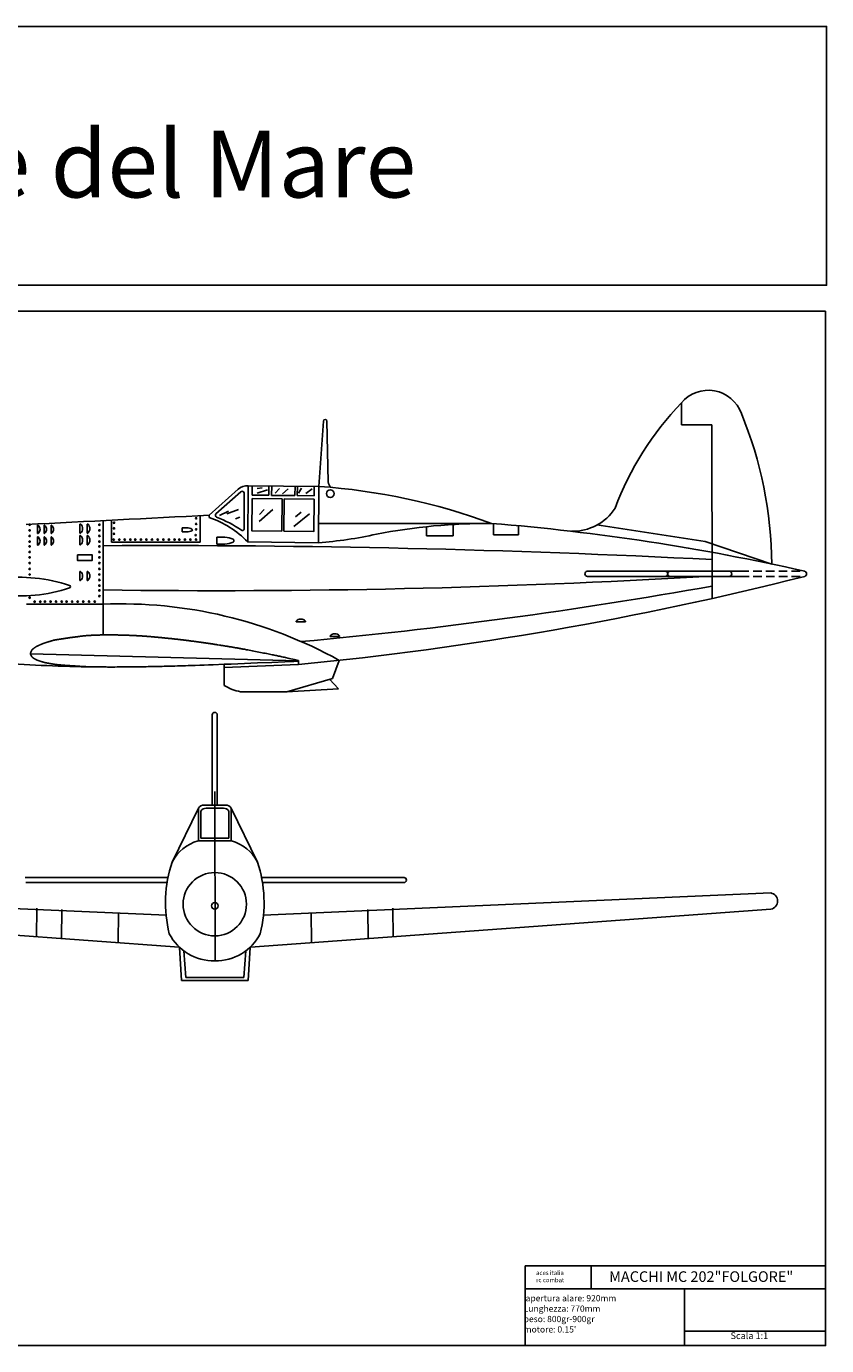
# Model space of a CAD drawing. Units: millimetres. Extents: x 169 to 2413, y 551 to 1536.
# Drawn here: x 1815 to 2413, y 551 to 1536 of the extents above; entities that cross this region are included whole.
import ezdxf

# ---------------------------------------------------------------- set-up
doc = ezdxf.new("R2010")
doc.units = ezdxf.units.MM
doc.linetypes.add('DASHED2', pattern=[9.525, 6.35, -3.175])
for name, color, linetype in [('7', 7, 'Continuous'), ('dan1', 7, 'DASHED2'), ('FRAME 070', 5, 'Continuous')]:
    doc.layers.add(name, color=color, linetype=linetype)

msp = doc.modelspace()

# ---------------------------------------------------------------- hatches: boundary and pattern name
h = msp.add_hatch(color=256)
edge = h.paths.add_edge_path()
edge.add_arc((1817.833, 1163.513), 0.506, 0, 360)
h = msp.add_hatch(color=256)
edge = h.paths.add_edge_path()
edge.add_arc((1869.905, 1163.513), 0.506, 0, 360)
h = msp.add_hatch(color=256)
edge = h.paths.add_edge_path()
edge.add_arc((1880.811, 1165.09), 0.506, 0, 360)
h = msp.add_hatch(color=256)
edge = h.paths.add_edge_path()
edge.add_arc((1942.086, 1168.388), 0.506, 0, 360)
h = msp.add_hatch(color=256)
edge = h.paths.add_edge_path()
edge.add_arc((1942.086, 1164.187), 0.506, 0, 360)
h = msp.add_hatch(color=256)
edge = h.paths.add_edge_path()
edge.add_arc((1817.833, 1159.312), 0.506, 0, 360)
h = msp.add_hatch(color=256)
edge = h.paths.add_edge_path()
edge.add_arc((1817.833, 1155.214), 0.506, 0, 360)
h = msp.add_hatch(color=256)
edge = h.paths.add_edge_path()
edge.add_arc((1869.905, 1159.312), 0.506, 0, 360)
h = msp.add_hatch(color=256)
edge = h.paths.add_edge_path()
edge.add_arc((1869.905, 1155.214), 0.506, 0, 360)
h = msp.add_hatch(color=256)
edge = h.paths.add_edge_path()
edge.add_arc((1880.537, 1152.484), 0.506, 0, 360)
h = msp.add_hatch(color=256)
edge = h.paths.add_edge_path()
edge.add_arc((1880.811, 1160.889), 0.506, 0, 360)
h = msp.add_hatch(color=256)
edge = h.paths.add_edge_path()
edge.add_arc((1880.811, 1156.791), 0.506, 0, 360)
h = msp.add_hatch(color=256)
edge = h.paths.add_edge_path()
edge.add_arc((1884.737, 1152.484), 0.506, 0, 360)
h = msp.add_hatch(color=256)
edge = h.paths.add_edge_path()
edge.add_arc((1888.836, 1152.484), 0.506, 0, 360)
h = msp.add_hatch(color=256)
edge = h.paths.add_edge_path()
edge.add_arc((1893.036, 1152.484), 0.506, 0, 360)
h = msp.add_hatch(color=256)
edge = h.paths.add_edge_path()
edge.add_arc((1896.622, 1152.484), 0.506, 0, 360)
h = msp.add_hatch(color=256)
edge = h.paths.add_edge_path()
edge.add_arc((1900.823, 1152.484), 0.506, 0, 360)
h = msp.add_hatch(color=256)
edge = h.paths.add_edge_path()
edge.add_arc((1904.922, 1152.484), 0.506, 0, 360)
h = msp.add_hatch(color=256)
edge = h.paths.add_edge_path()
edge.add_arc((1909.122, 1152.484), 0.506, 0, 360)
h = msp.add_hatch(color=256)
edge = h.paths.add_edge_path()
edge.add_arc((1913.444, 1152.484), 0.506, 0, 360)
h = msp.add_hatch(color=256)
edge = h.paths.add_edge_path()
edge.add_arc((1917.644, 1152.484), 0.506, 0, 360)
h = msp.add_hatch(color=256)
edge = h.paths.add_edge_path()
edge.add_arc((1921.743, 1152.484), 0.506, 0, 360)
h = msp.add_hatch(color=256)
edge = h.paths.add_edge_path()
edge.add_arc((1925.943, 1152.484), 0.506, 0, 360)
h = msp.add_hatch(color=256)
edge = h.paths.add_edge_path()
edge.add_arc((1929.53, 1152.484), 0.506, 0, 360)
h = msp.add_hatch(color=256)
edge = h.paths.add_edge_path()
edge.add_arc((1933.73, 1152.484), 0.506, 0, 360)
h = msp.add_hatch(color=256)
edge = h.paths.add_edge_path()
edge.add_arc((1937.829, 1152.484), 0.506, 0, 360)
h = msp.add_hatch(color=256)
edge = h.paths.add_edge_path()
edge.add_arc((1941.811, 1155.782), 0.506, 0, 360)
h = msp.add_hatch(color=256)
edge = h.paths.add_edge_path()
edge.add_arc((1942.029, 1152.484), 0.506, 0, 360)
h = msp.add_hatch(color=256)
edge = h.paths.add_edge_path()
edge.add_arc((1942.086, 1160.089), 0.506, 0, 360)
h = msp.add_hatch(color=256)
edge = h.paths.add_edge_path()
edge.add_arc((1817.833, 1151.013), 0.506, 0, 360)
h = msp.add_hatch(color=256)
edge = h.paths.add_edge_path()
edge.add_arc((1817.833, 1147.427), 0.506, 0, 360)
h = msp.add_hatch(color=256)
edge = h.paths.add_edge_path()
edge.add_arc((1817.833, 1143.226), 0.506, 0, 360)
h = msp.add_hatch(color=256)
edge = h.paths.add_edge_path()
edge.add_arc((1869.905, 1151.013), 0.506, 0, 360)
h = msp.add_hatch(color=256)
edge = h.paths.add_edge_path()
edge.add_arc((1869.905, 1147.427), 0.506, 0, 360)
h = msp.add_hatch(color=256)
edge = h.paths.add_edge_path()
edge.add_arc((1869.905, 1143.226), 0.506, 0, 360)
h = msp.add_hatch(color=256)
edge = h.paths.add_edge_path()
edge.add_arc((1817.833, 1139.128), 0.506, 0, 360)
h = msp.add_hatch(color=256)
edge = h.paths.add_edge_path()
edge.add_arc((1817.833, 1134.927), 0.506, 0, 360)
h = msp.add_hatch(color=256)
edge = h.paths.add_edge_path()
edge.add_arc((1869.905, 1139.128), 0.506, 0, 360)
h = msp.add_hatch(color=256)
edge = h.paths.add_edge_path()
edge.add_arc((1869.905, 1134.927), 0.506, 0, 360)
h = msp.add_hatch(color=256)
edge = h.paths.add_edge_path()
edge.add_arc((1817.833, 1130.606), 0.506, 0, 360)
h = msp.add_hatch(color=256)
edge = h.paths.add_edge_path()
edge.add_arc((1817.833, 1126.405), 0.506, 0, 360)
h = msp.add_hatch(color=256)
edge = h.paths.add_edge_path()
edge.add_arc((1869.905, 1130.606), 0.506, 0, 360)
h = msp.add_hatch(color=256)
edge = h.paths.add_edge_path()
edge.add_arc((1869.905, 1126.405), 0.506, 0, 360)
h = msp.add_hatch(color=256)
edge = h.paths.add_edge_path()
edge.add_arc((1869.905, 1122.307), 0.506, 0, 360)
h = msp.add_hatch(color=256)
edge = h.paths.add_edge_path()
edge.add_arc((1869.905, 1118.106), 0.506, 0, 360)
h = msp.add_hatch(color=256)
edge = h.paths.add_edge_path()
edge.add_arc((1869.905, 1114.52), 0.506, 0, 360)
h = msp.add_hatch(color=256)
edge = h.paths.add_edge_path()
edge.add_arc((1817.833, 1109.081), 0.506, 0, 360)
h = msp.add_hatch(color=256)
edge = h.paths.add_edge_path()
edge.add_arc((1821.552, 1106.133), 0.506, 0, 360)
h = msp.add_hatch(color=256)
edge = h.paths.add_edge_path()
edge.add_arc((1825.753, 1106.133), 0.506, 0, 360)
h = msp.add_hatch(color=256)
edge = h.paths.add_edge_path()
edge.add_arc((1829.267, 1106.165), 0.506, 0, 360)
h = msp.add_hatch(color=256)
edge = h.paths.add_edge_path()
edge.add_arc((1833.468, 1106.165), 0.506, 0, 360)
h = msp.add_hatch(color=256)
edge = h.paths.add_edge_path()
edge.add_arc((1837.566, 1106.165), 0.506, 0, 360)
h = msp.add_hatch(color=256)
edge = h.paths.add_edge_path()
edge.add_arc((1841.767, 1106.165), 0.506, 0, 360)
h = msp.add_hatch(color=256)
edge = h.paths.add_edge_path()
edge.add_arc((1845.353, 1106.165), 0.506, 0, 360)
h = msp.add_hatch(color=256)
edge = h.paths.add_edge_path()
edge.add_arc((1849.553, 1106.165), 0.506, 0, 360)
h = msp.add_hatch(color=256)
edge = h.paths.add_edge_path()
edge.add_arc((1853.652, 1106.165), 0.506, 0, 360)
h = msp.add_hatch(color=256)
edge = h.paths.add_edge_path()
edge.add_arc((1857.852, 1106.165), 0.506, 0, 360)
h = msp.add_hatch(color=256)
edge = h.paths.add_edge_path()
edge.add_arc((1862.174, 1106.165), 0.506, 0, 360)
h = msp.add_hatch(color=256)
edge = h.paths.add_edge_path()
edge.add_arc((1866.375, 1106.165), 0.506, 0, 360)
h = msp.add_hatch(color=256)
edge = h.paths.add_edge_path()
edge.add_arc((1869.905, 1110.319), 0.506, 0, 360)

# ---------------------------------------------------------------- linework, layer by layer
for p, q in [((2304.146, 1238.231), (2304.161, 1254.531)), ((2033.728, 1192.156), (2037.05, 1240.983)), ((2040.687, 1195.497), (2039.592, 1240.909)), ((2304.146, 1238.231), (2326.993, 1238.226)), ((2326.993, 1238.226), (2327.01, 1108.499)), ((1983.98, 1192.672), (1983.903, 1185.669)), ((1996.263, 1185.533), (1996.341, 1192.567)), ((1998.454, 1192.543), (1998.376, 1185.51)), ((2015.81, 1185.318), (2015.887, 1192.352)), ((2017.599, 1192.333), (2017.522, 1185.3)), ((2030.139, 1185.161), (2030.217, 1192.195)), ((1951.765, 1170.598), (1973.523, 1190.065)), ((1956.754, 1171.705), (1975.299, 1188.141)), ((1977.887, 1187.022), (1977.887, 1160.307)), ((1983.903, 1185.669), (1996.263, 1185.533)), ((1998.376, 1185.51), (2015.81, 1185.318)), ((2017.522, 1185.3), (2030.139, 1185.161)), ((1823.729, 1163.246), (1823.729, 1157.034)), ((1823.729, 1163.246), (1824.189, 1163.246)), ((1828.548, 1163.246), (1828.548, 1157.034)), ((1828.548, 1163.246), (1829.009, 1163.246)), ((1833.769, 1163.246), (1833.769, 1157.034)), ((1833.769, 1163.246), (1834.23, 1163.246)), ((1855.354, 1164.11), (1855.354, 1157.208)), ((1855.354, 1164.11), (1855.866, 1164.11)), ((1860.709, 1164.11), (1860.709, 1157.208)), ((1860.709, 1164.11), (1861.221, 1164.11)), ((1872.742, 1166.669), (1872.742, 1081.331)), ((1878.895, 1166.982), (1878.895, 1150.66)), ((1944.948, 1150.66), (1944.948, 1170.266)), ((2162.446, 1164.574), (2033.732, 1164.574)), ((2133.97, 1155.395), (2133.97, 1163.681)), ((2163.942, 1164.453), (2163.942, 1156.049)), ((2182.524, 1156.049), (2182.524, 1162.831)), ((2321.829, 1151.001), (2240.956, 1163.526)), ((1824.163, 1157.034), (1823.729, 1157.034)), ((1823.729, 1154.552), (1823.729, 1148.34)), ((1823.729, 1154.552), (1824.189, 1154.552)), ((1828.982, 1157.034), (1828.548, 1157.034)), ((1828.548, 1154.552), (1828.548, 1148.34)), ((1828.548, 1154.552), (1829.009, 1154.552)), ((1834.203, 1157.034), (1833.769, 1157.034)), ((1833.769, 1154.552), (1833.769, 1148.34)), ((1833.769, 1154.552), (1834.23, 1154.552)), ((1855.836, 1157.208), (1855.354, 1157.208)), ((1855.354, 1155.416), (1855.354, 1148.514)), ((1855.354, 1155.416), (1855.866, 1155.416)), ((1861.191, 1157.208), (1860.709, 1157.208)), ((1860.709, 1155.416), (1860.709, 1148.514)), ((1860.709, 1155.416), (1861.221, 1155.416)), ((1935.171, 1161.277), (1931.516, 1161.277)), ((1931.516, 1161.277), (1931.516, 1158.176)), ((1935.171, 1158.176), (1931.516, 1158.176)), ((1963.537, 1154.31), (1957.445, 1154.31)), ((1957.445, 1154.31), (1957.445, 1149.143)), ((2114.065, 1162.114), (2114.038, 1155.395)), ((2114.038, 1155.395), (2133.97, 1155.395)), ((2163.942, 1156.049), (2182.524, 1156.049)), ((1824.163, 1148.34), (1823.729, 1148.34)), ((1828.982, 1148.34), (1828.548, 1148.34)), ((1834.203, 1148.34), (1833.769, 1148.34)), ((1855.836, 1148.514), (1855.354, 1148.514)), ((1861.191, 1148.514), (1860.709, 1148.514)), ((1878.895, 1150.66), (1944.948, 1150.66)), ((1963.537, 1149.143), (1957.445, 1149.143)), ((2371.546, 1134.222), (2321.829, 1151.001)), ((1855.354, 1128.754), (1855.354, 1121.852)), ((1855.354, 1128.754), (1855.866, 1128.754)), ((1860.709, 1128.754), (1860.709, 1121.852)), ((1860.709, 1128.754), (1861.221, 1128.754)), ((2340.031, 1128.8), (2233.936, 1128.804)), ((2234.014, 1125.004), (2339.884, 1125.002)), ((2316.977, 1128.804), (2351.463, 1128.8)), ((2317.077, 1125.005), (2351.406, 1125.004)), ((1855.836, 1121.852), (1855.354, 1121.852)), ((1861.191, 1121.852), (1860.709, 1121.852)), ((1872.45, 1104.271), (1815.406, 1104.271)), ((2016.673, 1091.138), (2016.673, 1091.65)), ((2016.673, 1091.138), (2023.574, 1091.138)), ((2023.574, 1091.62), (2023.574, 1091.138)), ((2042.197, 1080.126), (2042.197, 1080.637)), ((2042.197, 1080.126), (2049.099, 1080.126)), ((2049.099, 1080.607), (2049.099, 1080.126)), ((1962.996, 1043.599), (1962.996, 1059.379)), ((2018.424, 1059.183), (1962.996, 1056.866)), ((2018.424, 1062.183), (2018.424, 1059.183)), ((2048.798, 1062.326), (2043.711, 1048.837)), ((2043.711, 1048.837), (2009.679, 1038.925)), ((2048.406, 1041.115), (2041.701, 1048.168)), ((2009.679, 1038.925), (1975.172, 1038.925)), ((2009.679, 1038.925), (2048.406, 1041.115)), ((1954.146, 1021.556), (1954.129, 954.172)), ((1957.829, 1021.556), (1957.845, 954.172)), ((1955.987, 964.323), (1956.224, 837.938)), ((1943.863, 952.025), (1924.174, 911.745)), ((1943.863, 952.025), (1943.863, 927.527)), ((1943.863, 952.025), (1943.863, 927.527)), ((1945.486, 949.708), (1945.478, 929.613)), ((1955.987, 954.172), (1947.954, 954.172)), ((1955.987, 954.172), (1947.954, 954.172)), ((1955.911, 951.855), (1949.577, 951.855)), ((1955.911, 951.855), (1949.577, 951.855)), ((1955.987, 954.172), (1964.021, 954.172)), ((1955.987, 954.172), (1964.021, 954.172)), ((1956.063, 951.855), (1962.398, 951.855)), ((1956.063, 951.855), (1962.398, 951.855)), ((1966.489, 949.708), (1966.497, 929.613)), ((1968.112, 952.025), (1987.801, 911.745)), ((1968.112, 952.025), (1968.112, 927.527)), ((1968.112, 952.025), (1968.112, 927.527)), ((1943.539, 927.507), (1955.987, 927.507)), ((1943.539, 927.507), (1955.987, 927.507)), ((1945.478, 929.613), (1955.911, 929.613)), ((1968.436, 927.507), (1955.987, 927.507)), ((1968.436, 927.507), (1955.987, 927.507)), ((1966.497, 929.613), (1956.063, 929.613)), ((1921.095, 900.169), (1814.583, 900.169)), ((1814.877, 896.394), (1920.413, 896.368)), ((1990.88, 900.169), (2097.391, 900.169)), ((2097.097, 896.394), (1991.562, 896.368)), ((1919.962, 872.057), (1541.078, 888.639)), ((1992.013, 872.057), (2370.897, 888.639)), ((1823.095, 877.223), (1822.879, 855.937)), ((2088.88, 877.223), (2089.096, 855.937)), ((1540.97, 876.526), (1929.381, 848.285)), ((1841.759, 876.228), (1841.539, 854.596)), ((1884.063, 873.972), (1883.835, 851.557)), ((2371.005, 876.526), (1982.594, 848.285)), ((2027.912, 873.972), (2028.14, 851.557)), ((2070.216, 876.228), (2070.436, 854.596)), ((1929.714, 848), (1931.09, 823.241)), ((1982.261, 848), (1980.884, 823.241)), ((1932.828, 845.384), (1934.255, 825.602)), ((1979.147, 845.384), (1977.719, 825.602)), ((1931.09, 823.241), (1955.987, 823.241)), ((1934.255, 825.602), (1955.987, 825.602)), ((1977.719, 825.602), (1955.987, 825.602)), ((1980.884, 823.241), (1955.987, 823.241))]:
    msp.add_line(p, q)
at = {"color": 4}
for p, q in [((1995.31, 1189.516), (1987.577, 1187.171)), ((1987.67, 1190.605), (1991.4, 1191.052)), ((2004.383, 1190.623), (2001.045, 1187.023)), ((2010.823, 1190.351), (2006.601, 1186.749)), ((2020.695, 1190.846), (2018.364, 1187.047)), ((2028.744, 1190.356), (2023.92, 1186.772)), ((1966.217, 1173.642), (1959.375, 1170.438)), ((1973.7, 1175.016), (1964.935, 1171.599)), ((1999.349, 1175.052), (1989.087, 1166.081)), ((1992.935, 1174.838), (1989.301, 1171.207)), ((2020.349, 1172.918), (2016.286, 1169.501)), ((1971.349, 1167.858), (1974.556, 1169.14)), ((2026.549, 1171.637), (2015.004, 1162.239))]:
    msp.add_line(p, q, dxfattribs=at)
at = {"color": 1}
msp.add_line((1951.765, 1170.598), (1951.732, 1169.056), dxfattribs=at)
at = {"linetype": 'DASHED2'}
for p, q in [((2233.936, 1128.804), (2396.31, 1128.804)), ((2234.014, 1125.004), (2396.307, 1125.004))]:
    msp.add_line(p, q, dxfattribs=at)
at = {"color": 7, "linetype": 'ByBlock'}
msp.add_line((2306.552, 593.253), (2306.552, 550.677), dxfattribs=at)
at = {"color": 7}
msp.add_line((2306.471, 561.534), (2411.704, 561.534), dxfattribs=at)
for points in [[(985.914, 1342.437), (2412.522, 1342.437), (2412.522, 1535.652), (985.914, 1535.652)], [(2411.704, 1323.112), (985.914, 1323.112), (985.914, 550.677), (2411.704, 550.677)], [(1980.994, 1192.735), (2033.728, 1192.156), (2033.267, 1150.12), (1980.532, 1150.699)], [(1853.516, 1140.979), (1864.537, 1140.979), (1864.537, 1136.922), (1853.516, 1136.922)]]:
    msp.add_lwpolyline(points, close=True)
for points in [[(2005.9, 1158.704), (1983.672, 1158.947), (1983.874, 1183.087), (2006.165, 1182.842)], [(2005.9, 1158.704), (2006.165, 1182.842)], [(2007.699, 1182.825), (2030.111, 1182.579), (2029.846, 1158.441), (2007.434, 1158.687)], [(2007.699, 1182.825), (2007.434, 1158.687)]]:
    msp.add_lwpolyline(points)
for centre, radius in [((2042.14, 1186.768), 2.898), ((1817.833, 1163.513), 0.506), ((1869.905, 1163.513), 0.506), ((1880.811, 1165.09), 0.506), ((1942.086, 1168.388), 0.506), ((1942.086, 1164.187), 0.506), ((1817.833, 1159.312), 0.506), ((1817.833, 1155.214), 0.506), ((1869.905, 1159.312), 0.506), ((1869.905, 1155.214), 0.506), ((1880.537, 1152.484), 0.506), ((1880.811, 1160.889), 0.506), ((1880.811, 1156.791), 0.506), ((1884.737, 1152.484), 0.506), ((1888.836, 1152.484), 0.506), ((1893.036, 1152.484), 0.506), ((1896.622, 1152.484), 0.506), ((1900.823, 1152.484), 0.506), ((1904.922, 1152.484), 0.506), ((1909.122, 1152.484), 0.506), ((1913.444, 1152.484), 0.506), ((1917.644, 1152.484), 0.506), ((1921.743, 1152.484), 0.506), ((1925.943, 1152.484), 0.506), ((1929.53, 1152.484), 0.506), ((1933.73, 1152.484), 0.506), ((1937.829, 1152.484), 0.506), ((1941.811, 1155.782), 0.506), ((1942.029, 1152.484), 0.506), ((1942.086, 1160.089), 0.506), ((1817.833, 1151.013), 0.506), ((1817.833, 1147.427), 0.506), ((1817.833, 1143.226), 0.506), ((1869.905, 1151.013), 0.506), ((1869.905, 1147.427), 0.506), ((1869.905, 1143.226), 0.506), ((1817.833, 1139.128), 0.506), ((1817.833, 1134.927), 0.506), ((1869.905, 1139.128), 0.506), ((1869.905, 1134.927), 0.506), ((1817.833, 1130.606), 0.506), ((1817.833, 1126.405), 0.506), ((1869.905, 1130.606), 0.506), ((1869.905, 1126.405), 0.506), ((1869.905, 1122.307), 0.506), ((1869.905, 1118.106), 0.506), ((1869.905, 1114.52), 0.506), ((1817.833, 1109.081), 0.506), ((1821.552, 1106.133), 0.506), ((1825.753, 1106.133), 0.506), ((1829.267, 1106.165), 0.506), ((1833.468, 1106.165), 0.506), ((1837.566, 1106.165), 0.506), ((1841.767, 1106.165), 0.506), ((1845.353, 1106.165), 0.506), ((1849.553, 1106.165), 0.506), ((1853.652, 1106.165), 0.506), ((1857.852, 1106.165), 0.506), ((1862.174, 1106.165), 0.506), ((1866.375, 1106.165), 0.506), ((1869.905, 1110.319), 0.506)]:
    msp.add_circle(centre, radius)
for centre, radius, start, end in [((2324.281, 1237.824), 26.153, 19.581496, 140.295632), ((2470.376, 1095.156), 230.278, 136.203578, 159.477541), ((2038.319, 1240.869), 1.274, 1.814808, 174.851257), ((2072.014, 1132.373), 299.538, 0.353652, 22.414619), ((1980.674, 1181.845), 10.895, 88.317582, 131.019457), ((2000.608, 723.462), 469.863, 69.852655, 85.95794), ((2046.175, 1195.729), 5.493, 182.417864, 231.48599), ((1976.378, 1187.085), 1.51, 357.633935, 135.610864), ((2222.796, 1196.817), 38.169, 269.158754, 326.743327), ((3659.322, -33971.075), 35183.134, 92.7818519, 93.0043369), ((1821.38, 1160.152), 4.179, 311.75003, 47.754401), ((1826.199, 1160.152), 4.179, 311.75003, 47.754401), ((1831.42, 1160.152), 4.179, 311.75003, 47.754401), ((1852.744, 1160.673), 4.643, 311.75003, 47.754401), ((1858.099, 1160.673), 4.643, 311.75003, 47.754401), ((1928.529, 1100.88), 72.016, 43.771332, 71.203922), ((1958.441, 1170.706), 1.961, 149.38264, 233.116629), ((1930.207, 1094.421), 79.465, 54.976488, 70.093378), ((2160.809, 719.837), 444.74, 89.789129, 100.919244), ((2028.683, -492.402), 1662.366, 77.223414, 85.384665), ((1821.38, 1151.458), 4.179, 311.75003, 47.754401), ((1826.199, 1151.458), 4.179, 311.75003, 47.754401), ((1831.42, 1151.458), 4.179, 311.75003, 47.754401), ((1852.744, 1151.978), 4.643, 311.75003, 47.754401), ((1858.099, 1151.978), 4.643, 311.75003, 47.754401), ((1934.649, 1150.847), 10.442, 65.823892, 87.137188), ((1934.649, 1168.605), 10.442, 272.862812, 294.176108), ((1938.337, 1159.701), 0.894, 359.281015, 48.767092), ((1938.362, 1159.742), 0.871, 310.406904, 356.587138), ((1962.667, 1136.928), 17.404, 65.823892, 87.137188), ((1968.813, 1151.685), 1.49, 359.281015, 48.767092), ((1976.624, 1160.479), 1.274, 230.47067, 352.246745), ((2011.3, 1448.173), 298.861, 274.215065, 282.61358), ((1915.588, -6957.265), 8105.271, 87.0904507, 90.3028962), ((1962.667, 1166.525), 17.404, 272.862812, 294.176108), ((1968.854, 1151.753), 1.451, 310.406904, 356.587138), ((1810.261, 1005.611), 118.728, 71.648877, 97.041618), ((1852.744, 1125.316), 4.643, 311.75003, 47.754401), ((1858.099, 1125.316), 4.643, 311.75003, 47.754401), ((1956.997, 7341.673), 6227.375, 269.2247792, 273.3603583), ((1771.362, 3595.217), 2548.04, 275.564231, 284.197494), ((2234.061, 1126.906), 1.902, 93.791795, 268.559814), ((2292.069, 1126.907), 1.902, 271.132847, 86.208205), ((2295.871, 1126.907), 1.902, 93.791795, 268.867153), ((2339.876, 1126.904), 1.902, 270.25097, 85.326327), ((2395.45, 1126.904), 2.085, 294.281241, 65.718759), ((1810.261, 1229.121), 118.728, 262.958382, 288.351123), ((1847.473, 1117.446), 0.871, 355.55229, 78.850557), ((1847.473, 1117.285), 0.871, 281.149443, 4.44771), ((1688.061, 4690.699), 3629.651, 275.255687, 280.138939), ((1885.671, 768.173), 336.357, 60.988676, 92.252693), ((2020.11, 1088.528), 4.643, 41.75003, 137.754401), ((2045.634, 1077.515), 4.643, 41.75003, 137.754401), ((1872.252, 1966.627), 909.208, 265.511075, 269.791416), ((1980.169, 1070.138), 31.61, 237.094449, 260.90427), ((1955.927, 1021.519), 1.902, 1.132847, 176.208205), ((1947.681, 949.722), 4.459, 86.488001, 148.896294), ((1947.681, 949.722), 4.459, 86.488001, 148.896294), ((1949.304, 947.404), 4.459, 86.488001, 148.896294), ((1949.304, 947.404), 4.459, 86.488001, 148.896294), ((1962.671, 947.404), 4.459, 31.103706, 93.511999), ((1962.671, 947.404), 4.459, 31.103706, 93.511999), ((1964.294, 949.722), 4.459, 31.103706, 93.511999), ((1964.294, 949.722), 4.459, 31.103706, 93.511999), ((1951.769, 897.618), 31.001, 105.395354, 152.891263), ((1960.206, 897.618), 31.001, 27.108737, 74.604646), ((2015.395, 881.285), 96.172, 161.535624, 193.878758), ((1896.58, 881.285), 96.172, 346.121242, 18.464376), ((1955.987, 880.248), 23.652, 90, 270), ((1955.987, 880.248), 23.652, 270, 90), ((2097.06, 898.296), 1.902, 271.132847, 86.208205), ((2369.828, 882.572), 6.16, 281.018155, 80.003005), ((1955.987, 879.004), 2.49, 90, 270), ((1955.987, 879.004), 2.49, 270, 90), ((1955.162, 875.135), 37.201, 207.050098, 271.271163), ((1956.813, 875.135), 37.201, 268.728837, 332.949902)]:
    msp.add_arc(centre, radius, start, end)
at = {"layer": '7', "linetype": 'Continuous'}
for points in [[(2018.424, 1062.183), (2015.502, 1062.851), (2011.484, 1063.769), (2007.738, 1064.611), (2006.916, 1064.793), (2006.095, 1064.975), (2005.274, 1065.154), (2004.452, 1065.334), (2003.63, 1065.512), (2002.809, 1065.689), (2001.987, 1065.865), (2001.164, 1066.039), (2000.341, 1066.211), (1999.517, 1066.381), (1998.692, 1066.549), (1997.822, 1066.724), (1996.871, 1066.916), (1995.848, 1067.121), (1994.763, 1067.337), (1993.627, 1067.564), (1992.45, 1067.798), (1991.242, 1068.037), (1990.014, 1068.28), (1988.776, 1068.524), (1987.537, 1068.767), (1986.308, 1069.007), (1985.1, 1069.243), (1983.922, 1069.471), (1982.785, 1069.689), (1981.699, 1069.896), (1980.673, 1070.091), (1979.719, 1070.269), (1978.847, 1070.43), (1978.225, 1070.543), (1977.605, 1070.655), (1976.984, 1070.768), (1976.363, 1070.88), (1975.741, 1070.991), (1975.121, 1071.101), (1974.5, 1071.212), (1973.878, 1071.322), (1973.257, 1071.431), (1972.637, 1071.54), (1972.015, 1071.648), (1971.394, 1071.756), (1970.772, 1071.864), (1970.151, 1071.97), (1969.53, 1072.077), (1968.908, 1072.182), (1968.287, 1072.288), (1967.664, 1072.393), (1967.043, 1072.497), (1966.421, 1072.602), (1965.799, 1072.705), (1965.177, 1072.808), (1964.555, 1072.911), (1963.932, 1073.012), (1963.31, 1073.114), (1962.687, 1073.215), (1962.065, 1073.316), (1961.442, 1073.416), (1960.818, 1073.516), (1960.196, 1073.615), (1959.572, 1073.713), (1958.362, 1073.904), (1957.776, 1073.995), (1957.189, 1074.087), (1956.603, 1074.177), (1956.016, 1074.268), (1955.43, 1074.358), (1954.843, 1074.447), (1954.256, 1074.537), (1953.669, 1074.625), (1953.082, 1074.714), (1952.495, 1074.802), (1951.908, 1074.889), (1951.321, 1074.977), (1950.734, 1075.063), (1950.147, 1075.15), (1949.559, 1075.236), (1948.972, 1075.32), (1948.385, 1075.406), (1947.798, 1075.49), (1947.21, 1075.574), (1946.623, 1075.657), (1946.034, 1075.74), (1945.447, 1075.823), (1944.859, 1075.905), (1944.271, 1075.987), (1943.683, 1076.067), (1943.095, 1076.148), (1942.507, 1076.228), (1941.919, 1076.307), (1941.331, 1076.386), (1940.743, 1076.464), (1940.154, 1076.542), (1939.565, 1076.619), (1938.464, 1076.762), (1937.951, 1076.827), (1937.438, 1076.894), (1936.924, 1076.959), (1936.411, 1077.024), (1935.897, 1077.088), (1935.385, 1077.153), (1934.871, 1077.216), (1934.358, 1077.28), (1933.844, 1077.343), (1933.33, 1077.406), (1932.816, 1077.468), (1932.303, 1077.531), (1931.789, 1077.592), (1931.276, 1077.653), (1930.761, 1077.714), (1930.247, 1077.774), (1929.734, 1077.835), (1929.219, 1077.894), (1928.705, 1077.954), (1928.192, 1078.012), (1927.677, 1078.071), (1927.163, 1078.129), (1926.649, 1078.187), (1926.134, 1078.244), (1925.621, 1078.301), (1925.106, 1078.357), (1924.591, 1078.414), (1924.077, 1078.469), (1923.563, 1078.525), (1923.048, 1078.579), (1922.533, 1078.634), (1922.018, 1078.687), (1921.505, 1078.741), (1920.99, 1078.793), (1920.475, 1078.847), (1919.96, 1078.898), (1919.445, 1078.95), (1918.931, 1079.001), (1918.544, 1079.039), (1918.159, 1079.077), (1917.774, 1079.115), (1917.388, 1079.152), (1917.003, 1079.191), (1916.617, 1079.228), (1916.232, 1079.266), (1915.846, 1079.303), (1915.46, 1079.34), (1915.075, 1079.376), (1914.69, 1079.413), (1914.304, 1079.449), (1913.919, 1079.486), (1913.533, 1079.523), (1913.147, 1079.558), (1912.762, 1079.594), (1912.377, 1079.629), (1911.992, 1079.664), (1911.605, 1079.699), (1911.22, 1079.734), (1910.835, 1079.768), (1910.45, 1079.802), (1910.063, 1079.836), (1909.678, 1079.871), (1909.293, 1079.904), (1908.907, 1079.937), (1908.521, 1079.969), (1908.136, 1080.002), (1907.75, 1080.034), (1907.364, 1080.065), (1906.978, 1080.097), (1906.593, 1080.128), (1906.207, 1080.159), (1905.821, 1080.19), (1905.435, 1080.22), (1905.049, 1080.249), (1904.663, 1080.278), (1904.278, 1080.307), (1903.891, 1080.336), (1903.505, 1080.364), (1903.12, 1080.391), (1902.733, 1080.419), (1902.347, 1080.446), (1901.96, 1080.472), (1901.574, 1080.498), (1901.187, 1080.524), (1900.801, 1080.548), (1900.414, 1080.573), (1900.028, 1080.597), (1899.641, 1080.621), (1899.254, 1080.644), (1898.487, 1080.689), (1898.105, 1080.71), (1897.725, 1080.731), (1897.343, 1080.752), (1896.961, 1080.772), (1896.58, 1080.791), (1896.197, 1080.81), (1895.815, 1080.829), (1895.433, 1080.847), (1895.051, 1080.865), (1894.668, 1080.883), (1894.286, 1080.9), (1893.903, 1080.917), (1893.519, 1080.933), (1893.137, 1080.949), (1892.754, 1080.964), (1892.37, 1080.98), (1891.987, 1080.994), (1891.604, 1081.009), (1891.22, 1081.023), (1890.836, 1081.037), (1890.453, 1081.05), (1890.07, 1081.063), (1889.686, 1081.076), (1889.302, 1081.089), (1888.918, 1081.101), (1888.534, 1081.113), (1888.151, 1081.125), (1887.767, 1081.137), (1887.383, 1081.148), (1887, 1081.158), (1886.616, 1081.169), (1886.232, 1081.179), (1885.848, 1081.189), (1885.466, 1081.199), (1885.082, 1081.208), (1884.698, 1081.217), (1884.315, 1081.226), (1883.931, 1081.235), (1883.548, 1081.244), (1883.165, 1081.252), (1882.782, 1081.26), (1882.399, 1081.268), (1882.016, 1081.276), (1881.634, 1081.283), (1881.252, 1081.291), (1880.869, 1081.298), (1880.487, 1081.305), (1880.105, 1081.312), (1879.723, 1081.319), (1879.341, 1081.325), (1878.959, 1081.332), (1878.285, 1081.343), (1878.003, 1081.347), (1877.733, 1081.351), (1877.472, 1081.355), (1877.221, 1081.358), (1876.98, 1081.361), (1876.747, 1081.364), (1876.523, 1081.366), (1876.308, 1081.368), (1876.099, 1081.37), (1875.898, 1081.371), (1875.703, 1081.371), (1875.515, 1081.372), (1875.332, 1081.373), (1875.155, 1081.373), (1874.982, 1081.372), (1874.813, 1081.372), (1874.648, 1081.37), (1874.487, 1081.369), (1874.329, 1081.367), (1874.174, 1081.365), (1874.02, 1081.363), (1873.869, 1081.36), (1873.718, 1081.357), (1873.568, 1081.354), (1873.417, 1081.35), (1873.268, 1081.347), (1873.117, 1081.342), (1872.965, 1081.338), (1872.812, 1081.333), (1872.657, 1081.328), (1872.498, 1081.322), (1872.337, 1081.317), (1872.173, 1081.311), (1872.005, 1081.304), (1871.832, 1081.298), (1871.654, 1081.291), (1871.472, 1081.284), (1871.283, 1081.276), (1871.089, 1081.268), (1870.887, 1081.26), (1870.679, 1081.252), (1870.464, 1081.244), (1870.239, 1081.234), (1870.007, 1081.225), (1869.766, 1081.216), (1869.515, 1081.206), (1869.255, 1081.196), (1868.984, 1081.185), (1868.702, 1081.176), (1868.203, 1081.157), (1867.995, 1081.149), (1867.788, 1081.142), (1867.581, 1081.135), (1867.374, 1081.127), (1867.166, 1081.12), (1866.959, 1081.113), (1866.752, 1081.106), (1866.545, 1081.099), (1866.337, 1081.092), (1866.13, 1081.084), (1865.923, 1081.077), (1865.715, 1081.07), (1865.508, 1081.062), (1865.301, 1081.055), (1865.094, 1081.047), (1864.887, 1081.039), (1864.68, 1081.031), (1864.473, 1081.022), (1864.266, 1081.014), (1864.058, 1081.005), (1863.851, 1080.997), (1863.644, 1080.987), (1863.437, 1080.977), (1863.23, 1080.968), (1863.023, 1080.957), (1862.816, 1080.947), (1862.609, 1080.936), (1862.402, 1080.924), (1862.195, 1080.913), (1861.988, 1080.901), (1861.781, 1080.889), (1861.575, 1080.875), (1861.368, 1080.862), (1861.161, 1080.848), (1860.955, 1080.833), (1860.747, 1080.819), (1860.541, 1080.803), (1860.334, 1080.787), (1860.128, 1080.77), (1859.921, 1080.752), (1859.715, 1080.735), (1859.509, 1080.716), (1859.303, 1080.697), (1859.096, 1080.677), (1858.889, 1080.656), (1858.684, 1080.635), (1858.477, 1080.612), (1857.934, 1080.551), (1857.584, 1080.51), (1857.22, 1080.467), (1856.844, 1080.421), (1856.456, 1080.374), (1856.057, 1080.323), (1855.647, 1080.272), (1855.227, 1080.218), (1854.798, 1080.163), (1854.36, 1080.106), (1853.914, 1080.047), (1853.46, 1079.987), (1853, 1079.925), (1852.533, 1079.862), (1852.062, 1079.799), (1851.585, 1079.733), (1851.103, 1079.667), (1850.618, 1079.6), (1850.13, 1079.532), (1849.639, 1079.463), (1849.146, 1079.394), (1848.652, 1079.325), (1848.158, 1079.254), (1847.664, 1079.184), (1847.17, 1079.113), (1846.678, 1079.041), (1846.188, 1078.97), (1845.7, 1078.9), (1845.215, 1078.829), (1844.735, 1078.758), (1844.258, 1078.688), (1843.787, 1078.618), (1843.321, 1078.548), (1842.862, 1078.48), (1842.409, 1078.412), (1841.964, 1078.345), (1841.528, 1078.278), (1841.1, 1078.213), (1840.681, 1078.148), (1840.273, 1078.086), (1839.876, 1078.024), (1839.489, 1077.963), (1839.114, 1077.904), (1838.753, 1077.846), (1838.404, 1077.792), (1837.932, 1077.715), (1837.801, 1077.693), (1837.674, 1077.674), (1837.552, 1077.654), (1837.436, 1077.635), (1837.324, 1077.618), (1837.218, 1077.601), (1837.116, 1077.584), (1837.019, 1077.569), (1836.926, 1077.554), (1836.837, 1077.54), (1836.753, 1077.527), (1836.672, 1077.514), (1836.596, 1077.502), (1836.524, 1077.49), (1836.455, 1077.478), (1836.39, 1077.468), (1836.328, 1077.459), (1836.27, 1077.449), (1836.214, 1077.44), (1836.162, 1077.432), (1836.113, 1077.423), (1836.067, 1077.416), (1836.023, 1077.409), (1835.982, 1077.402), (1835.944, 1077.395), (1835.908, 1077.389), (1835.875, 1077.383), (1835.843, 1077.376), (1835.813, 1077.371), (1835.785, 1077.366), (1835.759, 1077.361), (1835.735, 1077.356), (1835.712, 1077.351), (1835.691, 1077.346), (1835.67, 1077.341), (1835.65, 1077.337), (1835.632, 1077.332), (1835.615, 1077.327), (1835.599, 1077.323), (1835.583, 1077.318), (1835.568, 1077.314), (1835.554, 1077.308), (1835.539, 1077.303), (1835.524, 1077.298), (1835.51, 1077.293), (1835.495, 1077.288), (1835.481, 1077.282), (1835.466, 1077.275), (1835.451, 1077.269), (1835.434, 1077.262), (1835.417, 1077.256), (1835.4, 1077.248), (1835.382, 1077.241), (1835.362, 1077.233), (1835.341, 1077.225), (1835.319, 1077.215), (1835.296, 1077.206), (1835.271, 1077.196), (1835.244, 1077.186), (1835.215, 1077.175), (1835.185, 1077.164), (1835.152, 1077.151), (1835.118, 1077.138), (1835.081, 1077.125), (1835.041, 1077.111), (1835, 1077.096), (1834.956, 1077.081), (1834.908, 1077.065), (1834.858, 1077.048), (1834.804, 1077.031), (1834.748, 1077.011), (1834.688, 1076.992), (1834.626, 1076.972), (1834.559, 1076.951), (1834.488, 1076.929), (1834.415, 1076.906), (1834.337, 1076.882), (1834.255, 1076.856), (1834.169, 1076.83), (1834.079, 1076.803), (1833.984, 1076.775), (1833.885, 1076.746), (1833.782, 1076.715), (1833.674, 1076.684), (1833.56, 1076.651), (1833.442, 1076.617), (1833.318, 1076.582), (1833.19, 1076.546), (1833.056, 1076.508), (1832.89, 1076.461), (1832.722, 1076.415), (1832.555, 1076.367), (1832.388, 1076.321), (1832.22, 1076.273), (1832.053, 1076.225), (1831.886, 1076.177), (1831.718, 1076.128), (1831.55, 1076.079), (1831.383, 1076.031), (1831.215, 1075.981), (1831.048, 1075.931), (1830.881, 1075.881), (1830.713, 1075.83), (1830.546, 1075.78), (1830.379, 1075.728), (1830.212, 1075.675), (1830.046, 1075.623), (1829.879, 1075.569), (1829.713, 1075.515), (1829.547, 1075.461), (1829.382, 1075.406), (1829.217, 1075.349), (1829.052, 1075.294), (1828.888, 1075.236), (1828.724, 1075.178), (1828.561, 1075.119), (1828.397, 1075.06), (1828.235, 1074.999), (1828.073, 1074.938), (1827.946, 1074.889), (1827.818, 1074.84), (1827.69, 1074.79), (1827.563, 1074.74), (1827.434, 1074.69), (1827.306, 1074.638), (1827.178, 1074.586), (1827.049, 1074.534), (1826.921, 1074.481), (1826.792, 1074.428), (1826.664, 1074.375), (1826.535, 1074.32), (1826.406, 1074.266), (1826.277, 1074.211), (1826.149, 1074.156), (1826.02, 1074.1), (1825.892, 1074.044), (1825.764, 1073.987), (1825.636, 1073.93), (1825.508, 1073.874), (1825.38, 1073.816), (1825.252, 1073.757), (1825.126, 1073.7), (1824.998, 1073.641), (1824.871, 1073.582), (1824.745, 1073.523), (1824.618, 1073.463), (1824.492, 1073.403), (1824.366, 1073.344), (1824.241, 1073.283), (1824.117, 1073.222), (1823.992, 1073.16), (1823.867, 1073.099), (1823.744, 1073.038), (1823.621, 1072.976), (1823.499, 1072.914), (1823.376, 1072.852), (1823.254, 1072.789), (1823.062, 1072.689), (1822.995, 1072.654), (1822.928, 1072.619), (1822.865, 1072.586), (1822.803, 1072.553), (1822.743, 1072.521), (1822.685, 1072.49), (1822.63, 1072.46), (1822.577, 1072.431), (1822.524, 1072.402), (1822.474, 1072.374), (1822.424, 1072.347), (1822.378, 1072.319), (1822.331, 1072.293), (1822.286, 1072.267), (1822.242, 1072.242), (1822.2, 1072.216), (1822.158, 1072.191), (1822.117, 1072.166), (1822.077, 1072.141), (1822.038, 1072.116), (1821.999, 1072.091), (1821.961, 1072.066), (1821.923, 1072.041), (1821.885, 1072.016), (1821.848, 1071.99), (1821.811, 1071.965), (1821.773, 1071.938), (1821.737, 1071.912), (1821.699, 1071.885), (1821.661, 1071.858), (1821.623, 1071.83), (1821.585, 1071.801), (1821.546, 1071.771), (1821.506, 1071.741), (1821.465, 1071.71), (1821.424, 1071.678), (1821.383, 1071.645), (1821.34, 1071.612), (1821.295, 1071.577), (1821.25, 1071.541), (1821.203, 1071.504), (1821.155, 1071.466), (1821.106, 1071.426), (1821.055, 1071.386), (1821.002, 1071.343), (1820.947, 1071.299), (1820.891, 1071.255), (1820.833, 1071.208), (1820.773, 1071.16), (1820.71, 1071.109), (1820.679, 1071.083), (1820.647, 1071.058), (1820.615, 1071.034), (1820.585, 1071.01), (1820.554, 1070.986), (1820.524, 1070.962), (1820.495, 1070.939), (1820.466, 1070.916), (1820.437, 1070.894), (1820.409, 1070.871), (1820.38, 1070.849), (1820.354, 1070.828), (1820.326, 1070.805), (1820.3, 1070.784), (1820.273, 1070.764), (1820.247, 1070.742), (1820.221, 1070.721), (1820.195, 1070.701), (1820.171, 1070.68), (1820.145, 1070.659), (1820.121, 1070.639), (1820.096, 1070.618), (1820.073, 1070.598), (1820.049, 1070.578), (1820.026, 1070.556), (1820.002, 1070.536), (1819.98, 1070.515), (1819.956, 1070.494), (1819.933, 1070.474), (1819.912, 1070.452), (1819.889, 1070.431), (1819.868, 1070.409), (1819.845, 1070.388), (1819.824, 1070.365), (1819.803, 1070.343), (1819.781, 1070.321), (1819.76, 1070.297), (1819.739, 1070.274), (1819.718, 1070.25), (1819.697, 1070.227), (1819.676, 1070.202), (1819.657, 1070.177), (1819.636, 1070.151), (1819.615, 1070.126), (1819.594, 1070.099), (1819.575, 1070.073), (1819.554, 1070.045), (1819.534, 1070.017), (1819.514, 1069.988), (1819.494, 1069.96), (1819.474, 1069.929), (1819.453, 1069.899), (1819.433, 1069.868), (1819.414, 1069.836), (1819.393, 1069.804), (1819.373, 1069.77), (1819.353, 1069.737), (1819.332, 1069.701), (1819.312, 1069.666), (1819.298, 1069.641), (1819.285, 1069.616), (1819.271, 1069.592), (1819.256, 1069.566), (1819.243, 1069.54), (1819.229, 1069.515), (1819.214, 1069.488), (1819.201, 1069.461), (1819.186, 1069.435), (1819.171, 1069.407), (1819.157, 1069.38), (1819.143, 1069.352), (1819.128, 1069.323), (1819.113, 1069.295), (1819.099, 1069.266), (1819.085, 1069.237), (1819.07, 1069.208), (1819.055, 1069.178), (1819.04, 1069.148), (1819.027, 1069.119), (1819.012, 1069.088), (1818.997, 1069.059), (1818.983, 1069.028), (1818.968, 1068.996), (1818.955, 1068.966), (1818.94, 1068.935), (1818.926, 1068.903), (1818.912, 1068.872), (1818.897, 1068.84), (1818.883, 1068.808), (1818.87, 1068.777), (1818.857, 1068.744), (1818.843, 1068.713), (1818.829, 1068.68), (1818.816, 1068.647), (1818.803, 1068.616), (1818.79, 1068.583), (1818.777, 1068.55), (1818.765, 1068.517), (1818.752, 1068.485), (1818.74, 1068.452), (1818.727, 1068.418), (1818.715, 1068.386), (1818.703, 1068.353), (1818.693, 1068.32), (1818.681, 1068.288), (1818.67, 1068.254), (1818.659, 1068.221), (1818.649, 1068.188), (1818.638, 1068.156), (1818.628, 1068.123), (1818.619, 1068.09), (1818.609, 1068.057), (1818.6, 1068.025), (1818.591, 1067.992), (1818.582, 1067.959), (1818.573, 1067.926), (1818.565, 1067.895), (1818.558, 1067.862), (1818.551, 1067.83), (1818.544, 1067.798), (1818.537, 1067.766), (1818.53, 1067.734), (1818.524, 1067.703), (1818.519, 1067.671), (1818.514, 1067.64), (1818.509, 1067.609), (1818.504, 1067.577), (1818.5, 1067.546), (1818.496, 1067.516), (1818.493, 1067.485), (1818.49, 1067.455), (1818.488, 1067.425), (1818.485, 1067.395), (1818.485, 1067.365), (1818.483, 1067.336), (1818.482, 1067.307), (1818.482, 1067.278), (1818.483, 1067.25), (1818.484, 1067.222), (1818.485, 1067.194), (1818.489, 1067.138), (1818.491, 1067.111), (1818.494, 1067.083), (1818.497, 1067.056), (1818.502, 1067.028), (1818.506, 1067), (1818.511, 1066.972), (1818.516, 1066.943), (1818.522, 1066.915), (1818.527, 1066.887), (1818.533, 1066.86), (1818.541, 1066.832), (1818.547, 1066.803), (1818.555, 1066.774), (1818.562, 1066.746), (1818.571, 1066.718), (1818.579, 1066.69), (1818.587, 1066.662), (1818.596, 1066.633), (1818.606, 1066.605), (1818.616, 1066.577), (1818.626, 1066.548), (1818.636, 1066.52), (1818.647, 1066.491), (1818.658, 1066.463), (1818.669, 1066.434), (1818.68, 1066.406), (1818.692, 1066.378), (1818.704, 1066.349), (1818.716, 1066.321), (1818.729, 1066.293), (1818.742, 1066.264), (1818.755, 1066.236), (1818.768, 1066.208), (1818.782, 1066.18), (1818.795, 1066.152), (1818.809, 1066.124), (1818.823, 1066.095), (1818.838, 1066.068), (1818.852, 1066.039), (1818.867, 1066.012), (1818.882, 1065.984), (1818.897, 1065.956), (1818.912, 1065.928), (1818.927, 1065.9), (1818.944, 1065.873), (1818.959, 1065.846), (1818.975, 1065.818), (1818.991, 1065.791), (1819.008, 1065.763), (1819.024, 1065.736), (1819.04, 1065.708), (1819.057, 1065.682), (1819.074, 1065.654), (1819.09, 1065.628), (1819.108, 1065.602), (1819.124, 1065.574), (1819.141, 1065.548), (1819.158, 1065.521), (1819.176, 1065.495), (1819.193, 1065.469), (1819.21, 1065.443), (1819.228, 1065.416), (1819.245, 1065.391), (1819.263, 1065.365), (1819.281, 1065.339), (1819.298, 1065.313), (1819.315, 1065.289), (1819.334, 1065.263), (1819.351, 1065.238), (1819.369, 1065.214), (1819.387, 1065.188), (1819.404, 1065.164), (1819.422, 1065.139), (1819.44, 1065.115), (1819.457, 1065.091), (1819.475, 1065.067), (1819.492, 1065.043), (1819.51, 1065.02), (1819.528, 1064.996), (1819.545, 1064.973), (1819.563, 1064.949), (1819.58, 1064.927), (1819.597, 1064.903), (1819.614, 1064.881), (1819.631, 1064.859), (1819.649, 1064.837), (1819.691, 1064.781), (1819.717, 1064.748), (1819.744, 1064.717), (1819.77, 1064.685), (1819.796, 1064.654), (1819.822, 1064.623), (1819.849, 1064.595), (1819.876, 1064.565), (1819.902, 1064.537), (1819.929, 1064.51), (1819.956, 1064.482), (1819.983, 1064.455), (1820.01, 1064.429), (1820.038, 1064.404), (1820.065, 1064.378), (1820.092, 1064.353), (1820.12, 1064.329), (1820.147, 1064.305), (1820.175, 1064.281), (1820.203, 1064.258), (1820.231, 1064.236), (1820.26, 1064.213), (1820.288, 1064.191), (1820.316, 1064.168), (1820.346, 1064.147), (1820.374, 1064.126), (1820.404, 1064.104), (1820.433, 1064.083), (1820.463, 1064.063), (1820.493, 1064.043), (1820.523, 1064.022), (1820.553, 1064.001), (1820.584, 1063.981), (1820.614, 1063.962), (1820.646, 1063.942), (1820.677, 1063.921), (1820.709, 1063.901), (1820.74, 1063.881), (1820.773, 1063.861), (1820.805, 1063.841), (1820.838, 1063.822), (1820.87, 1063.802), (1820.904, 1063.782), (1820.937, 1063.762), (1820.971, 1063.741), (1821.005, 1063.721), (1821.039, 1063.7), (1821.074, 1063.679), (1821.109, 1063.658), (1821.145, 1063.638), (1821.18, 1063.617), (1821.217, 1063.595), (1821.327, 1063.529), (1821.403, 1063.484), (1821.482, 1063.439), (1821.564, 1063.392), (1821.647, 1063.345), (1821.734, 1063.297), (1821.822, 1063.25), (1821.912, 1063.201), (1822.002, 1063.153), (1822.095, 1063.103), (1822.189, 1063.055), (1822.283, 1063.007), (1822.379, 1062.958), (1822.474, 1062.91), (1822.57, 1062.863), (1822.667, 1062.816), (1822.763, 1062.77), (1822.859, 1062.724), (1822.954, 1062.68), (1823.049, 1062.635), (1823.143, 1062.593), (1823.236, 1062.551), (1823.328, 1062.512), (1823.418, 1062.473), (1823.506, 1062.435), (1823.593, 1062.4), (1823.678, 1062.367), (1823.761, 1062.335), (1823.983, 1062.253), (1824.133, 1062.2), (1824.292, 1062.145), (1824.457, 1062.087), (1824.63, 1062.03), (1824.808, 1061.97), (1824.992, 1061.91), (1825.181, 1061.849), (1825.374, 1061.787), (1825.57, 1061.725), (1825.769, 1061.663), (1825.97, 1061.601), (1826.173, 1061.538), (1826.375, 1061.476), (1826.579, 1061.415), (1826.782, 1061.353), (1826.984, 1061.294), (1827.184, 1061.235), (1827.382, 1061.177), (1827.576, 1061.121), (1827.767, 1061.067), (1827.953, 1061.015), (1828.134, 1060.965), (1828.31, 1060.917), (1828.479, 1060.871), (1828.641, 1060.828), (1828.796, 1060.787), (1829.137, 1060.702), (1829.331, 1060.655), (1829.524, 1060.609), (1829.718, 1060.564), (1829.911, 1060.521), (1830.104, 1060.478), (1830.296, 1060.437), (1830.488, 1060.396), (1830.681, 1060.356), (1830.873, 1060.317), (1831.065, 1060.279), (1831.257, 1060.242), (1831.45, 1060.205), (1831.642, 1060.169), (1831.834, 1060.133), (1832.027, 1060.097), (1832.22, 1060.062), (1832.413, 1060.027), (1832.607, 1059.993), (1832.801, 1059.959), (1832.996, 1059.926), (1833.191, 1059.892), (1833.386, 1059.859), (1833.583, 1059.826), (1833.78, 1059.791), (1834.164, 1059.726), (1834.349, 1059.696), (1834.534, 1059.664), (1834.72, 1059.633), (1834.904, 1059.602), (1835.089, 1059.57), (1835.273, 1059.54), (1835.458, 1059.509), (1835.643, 1059.48), (1835.827, 1059.45), (1836.012, 1059.421), (1836.196, 1059.392), (1836.38, 1059.364), (1836.565, 1059.336), (1836.75, 1059.31), (1836.934, 1059.283), (1837.119, 1059.257), (1837.304, 1059.232), (1837.49, 1059.208), (1837.675, 1059.184), (1837.86, 1059.162), (1838.046, 1059.141), (1838.232, 1059.12), (1838.419, 1059.1), (1838.606, 1059.081), (1838.793, 1059.064), (1839.536, 1059.001), (1840.162, 1058.95), (1840.851, 1058.895), (1841.599, 1058.836), (1842.398, 1058.776), (1843.242, 1058.711), (1844.125, 1058.645), (1845.04, 1058.578), (1845.98, 1058.51), (1846.941, 1058.439), (1847.913, 1058.37), (1848.893, 1058.3), (1849.872, 1058.231), (1850.845, 1058.163), (1851.805, 1058.097), (1852.746, 1058.032), (1853.662, 1057.97), (1854.544, 1057.912), (1855.389, 1057.857), (1856.189, 1057.805), (1856.938, 1057.759), (1857.628, 1057.715), (1858.255, 1057.679), (1858.811, 1057.647), (1859.202, 1057.626), (1859.572, 1057.608), (1859.923, 1057.589), (1860.255, 1057.574), (1860.57, 1057.558), (1860.869, 1057.546), (1861.154, 1057.533), (1861.425, 1057.522), (1861.683, 1057.512), (1861.93, 1057.504), (1862.168, 1057.497), (1862.396, 1057.49), (1862.617, 1057.485), (1862.831, 1057.479), (1863.04, 1057.476), (1863.245, 1057.472), (1863.447, 1057.469), (1863.648, 1057.467), (1863.847, 1057.465), (1864.047, 1057.463), (1864.249, 1057.462), (1864.454, 1057.462), (1864.663, 1057.461), (1864.878, 1057.461), (1865.099, 1057.46), (1865.327, 1057.459), (1865.565, 1057.459), (1865.812, 1057.457), (1866.071, 1057.456), (1866.343, 1057.454), (1866.628, 1057.453), (1866.928, 1057.45), (1867.243, 1057.448), (1867.576, 1057.444), (1867.927, 1057.44), (1868.298, 1057.435), (1869.586, 1057.415), (1870.483, 1057.402), (1871.379, 1057.389), (1872.275, 1057.379), (1873.171, 1057.368), (1874.067, 1057.359), (1874.963, 1057.352), (1875.859, 1057.346), (1876.756, 1057.343), (1877.652, 1057.34), (1878.55, 1057.341), (1879.879, 1057.344), (1881.379, 1057.349), (1883.016, 1057.356), (1884.755, 1057.364), (1886.563, 1057.374), (1888.405, 1057.386), (1890.247, 1057.398), (1892.055, 1057.412), (1893.794, 1057.427), (1895.431, 1057.443), (1896.931, 1057.459), (1898.26, 1057.475), (1899.582, 1057.493), (1900.905, 1057.514), (1902.231, 1057.535), (1903.558, 1057.557), (1904.886, 1057.581), (1906.215, 1057.607), (1907.544, 1057.632), (1908.874, 1057.659), (1910.204, 1057.687), (1911.533, 1057.716), (1912.86, 1057.747), (1914.187, 1057.778), (1915.513, 1057.809), (1916.836, 1057.842), (1918.157, 1057.874), (1920.148, 1057.925), (1922.14, 1057.979), (1924.134, 1058.036), (1926.126, 1058.094), (1928.119, 1058.153), (1930.112, 1058.215), (1932.105, 1058.278), (1934.097, 1058.342), (1936.088, 1058.407), (1941.408, 1058.585), (1944.74, 1058.7), (1948.073, 1058.819), (1951.407, 1058.941), (1954.738, 1059.065), (1963.074, 1059.382), (1968.089, 1059.581), (1973.104, 1059.781), (1987.799, 1060.382), (1998.611, 1060.83), (2008.296, 1061.236), (2011.766, 1061.384), (2013.354, 1061.456), (2014.942, 1061.533), (2018.412, 1061.691), (2018.424, 1062.183)], [(1818.486, 1067.166), (2018.418, 1061.931)]]:
    msp.add_lwpolyline(points, dxfattribs=at)
at = {"layer": 'FRAME 070', "color": 7, "linetype": 'ByBlock'}
for p, q in [((2187.576, 610.297), (2187.576, 550.677)), ((2411.704, 610.297), (2187.576, 610.297))]:
    msp.add_line(p, q, dxfattribs=at)
at = {"layer": 'FRAME 070', "color": 7}
for p, q in [((2236.91, 610.037), (2236.91, 593.068)), ((2187.903, 593.068), (2411.704, 593.068))]:
    msp.add_line(p, q, dxfattribs=at)

# ---------------------------------------------------------------- texts
at = {"color": 1, "insert": (1719.514, 1432.912), "char_height": 50, "width": 1372.3592, "attachment_point": 5}
msp.add_mtext('{\\fArial Black|b0|i0|c0|p34;\\C5;MC 202 Folgore del Mare}', dxfattribs=at)
at = {"attachment_point": 1}
for s, insert, char_height, width in [('aces italia\\Prc combat', (2195.745, 606.683), 3.2585, 49.33425), ('{\\fVerdana|b0|i0|c0|p34;\\C5;MACCHI MC 202"FOLGORE"}', (2250.301, 606.155), 7.9135, 224.1435), ('{\\fVerdana|b0|i0|c0|p34;\\C256;Scala 1:1}', (2340.818, 560.568), 5, 34.0354)]:
    msp.add_mtext(s, dxfattribs=dict(at, insert=insert, char_height=char_height, width=width))
at = {"layer": 'dan1', "linetype": 'ByBlock', "insert": (2186.496, 588.386), "char_height": 4.655, "width": 118.906, "attachment_point": 1}
msp.add_mtext(" apertura alare: 920mm\\P Lunghezza: 770mm\\P peso: 800gr-900gr\\P motore: 0.15'\\P ", dxfattribs=at)

doc.saveas('drawing.dxf')
